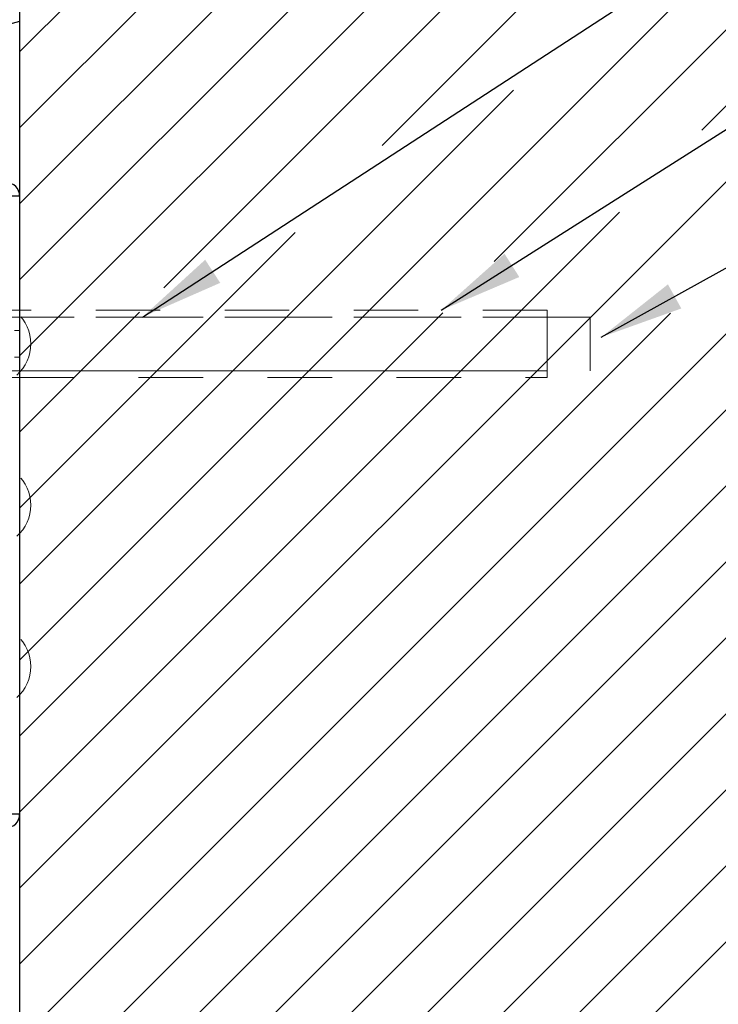
# Model space of a CAD drawing. Units: inches. Extents: x 0.3 to 33.8, y -0.1 to 21.6.
# Drawn here: x 22.9 to 24, y 13.4 to 15 of the extents above; entities that cross this region are included whole.
import ezdxf

# ---------------------------------------------------------------- set-up
doc = ezdxf.new("R2010")
doc.units = ezdxf.units.IN
doc.header["$MEASUREMENT"] = 0
doc.linetypes.add('HIDDEN', pattern=[0.075, 0.05, -0.025])
doc.layers.add('SLD-0', color=179, linetype='Continuous')
doc.dimstyles.new('SLDDIMSTYLE3', dxfattribs={"dimtxt": 0.18, "dimasz": 0.13, "dimexe": 0, "dimexo": 0.0625, "dimgap": 0, "dimtad": 0, "dimtih": 1, "dimtoh": 1, "dimdec": 0, "dimrnd": 1e-09, "dimzin": 0, "dimdsep": 46, "dimlunit": 5, "dimtxsty": 'Standard', "dimsah": 1, "dimcen": 0.09, "dimadec": 0, "dimazin": 0, "dimtfac": 0.13, "dimtdec": 0, "dimtofl": 0, "dimtmove": 0, "dimatfit": 3, "dimfxl": 1, "dimfrac": 2, "dimtolj": 1, "dimtzin": 0, "dimarcsym": 0})

# ---------------------------------------------------------------- blocks, each defined once
blk = doc.blocks.new('SW_HATCH_7')
at = {"color": 0, "linetype": 'Continuous', "lineweight": 18}
for p, q in [((0.8423, 0.0173), (-0.1255, -0.9504)), ((0.9326, -0.0102), (-0.1255, -1.0683)), ((1.0184, -0.0422), (-0.1255, -1.1861)), ((1.1, -0.0785), (-0.1255, -1.304)), ((1.1777, -0.1186), (-0.1255, -1.4218)), ((1.2078, -0.2064), (0.0979, -1.3163)), ((1.2078, -0.3242), (0.4367, -1.0953)), ((1.2078, -0.6778), (0.6101, -1.2755)), ((0.9792, -0.7885), (-0.1255, -1.8933)), ((1.2078, -0.7956), (0.932, -1.0715)), ((1.1266, -0.9947), (-0.1255, -2.2468)), ((0.6404, -1.0095), (-0.1255, -1.7754)), ((0.8047, -1.1988), (-0.1255, -2.129)), ((1.1494, -1.2076), (-0.1255, -2.4825)), ((0.3016, -1.2305), (-0.1255, -1.6575)), ((1.2078, -1.267), (-0.1255, -2.6004)), ((0.0601, -1.3541), (-0.1255, -1.5397)), ((0.5305, -1.3551), (-0.1255, -2.0111)), ((0.8838, -1.3554), (-0.1255, -2.3647)), ((1.2078, -1.3849), (-0.1255, -2.7182)), ((1.2078, -1.5027), (-0.111, -2.8215)), ((1.2078, -1.6206), (-0.0249, -2.8533)), ((1.2078, -1.7384), (0.0658, -2.8804)), ((1.2078, -1.8563), (0.1616, -2.9025)), ((1.2078, -1.9741), (0.2631, -2.9189)), ((1.2078, -2.092), (0.3713, -2.9286))]:
    blk.add_line(p, q, dxfattribs=at)

msp = doc.modelspace()

# ---------------------------------------------------------------- linework, layer by layer
at = {"color": 7, "linetype": 'Continuous', "lineweight": 25}
for p, q in [((22.9285, 15.826), (22.9285, 13.0562)), ((22.9285, 14.9687), (22.0431, 14.7315)), ((22.9285, 14.6979), (22.0269, 14.6979)), ((22.9285, 13.7396), (22.1789, 13.7396))]:
    msp.add_line(p, q, dxfattribs=at)
at = {"color": 7, "linetype": 'HIDDEN', "lineweight": 18}
for p, q in [((22.9077, 14.6979), (22.9285, 14.6979)), ((23.7464, 14.5208), (22.913, 14.5208)), ((23.7464, 14.4687), (23.7464, 14.5208)), ((23.813, 14.5104), (22.813, 14.5104)), ((23.7464, 14.5104), (22.913, 14.5104)), ((23.813, 14.4687), (23.813, 14.5104)), ((22.9285, 14.4896), (22.9205, 14.4896)), ((23.7464, 14.4167), (23.7464, 14.4687)), ((23.813, 14.4271), (23.813, 14.4687)), ((22.9205, 14.4479), (22.9285, 14.4479)), ((22.813, 14.4271), (23.813, 14.4271)), ((22.913, 14.4271), (23.7464, 14.4271)), ((22.913, 14.4167), (23.7464, 14.4167)), ((22.9077, 13.7396), (22.9285, 13.7396))]:
    msp.add_line(p, q, dxfattribs=at)
at = {"color": 7, "linetype": 'HIDDEN', "lineweight": 18, "flags": 128}
for points in [[(22.924, 14.4205), (22.9289, 14.4253), (22.9332, 14.4305), (22.9369, 14.4362), (22.94, 14.4423), (22.9425, 14.4486), (22.9443, 14.4552), (22.9453, 14.4619), (22.9457, 14.4687), (22.9453, 14.4755), (22.9443, 14.4823), (22.9425, 14.4888), (22.94, 14.4952), (22.9369, 14.5012), (22.9332, 14.5069), (22.9289, 14.5122), (22.924, 14.517)], [(22.924, 14.1705), (22.9289, 14.1753), (22.9332, 14.1805), (22.9369, 14.1862), (22.94, 14.1923), (22.9425, 14.1986), (22.9443, 14.2052), (22.9453, 14.2119), (22.9457, 14.2187), (22.9453, 14.2255), (22.9443, 14.2323), (22.9425, 14.2388), (22.94, 14.2452), (22.9369, 14.2512), (22.9332, 14.2569), (22.9289, 14.2622), (22.924, 14.267)], [(22.924, 13.9205), (22.9289, 13.9253), (22.9332, 13.9305), (22.9369, 13.9362), (22.94, 13.9423), (22.9425, 13.9486), (22.9443, 13.9552), (22.9453, 13.9619), (22.9457, 13.9687), (22.9453, 13.9755), (22.9443, 13.9823), (22.9425, 13.9888), (22.94, 13.9952), (22.9369, 14.0012), (22.9332, 14.0069), (22.9289, 14.0122), (22.924, 14.017)]]:
    msp.add_lwpolyline(points, dxfattribs=at)
at = {"color": 7, "linetype": 'Continuous', "lineweight": 18}
msp.add_circle((23.5048, 14.4412), 1.5, dxfattribs=at)
at = {"color": 7, "linetype": 'Continuous', "lineweight": 25}
for centre, start, end in [((22.9077, 14.6979), 0.0005, 89.9995), ((22.9077, 14.6979), 0.0005, 89.9995), ((22.9077, 13.7396), 270.0008, 359.9992), ((22.9077, 13.7396), 270.0001, 359.9999)]:
    msp.add_arc(centre, 0.0208, start, end, dxfattribs=at)

# ---------------------------------------------------------------- block references
at = {"color": 179, "linetype": 'Continuous', "lineweight": 18}
msp.add_blockref('SW_HATCH_7', (23.054, 15.8718), dxfattribs=at)

# ---------------------------------------------------------------- leaders
at = {"layer": 'SLD-0'}
for points in [[(23.1188, 14.5104), (25.0926, 15.7935), (25.3426, 15.7935)], [(23.5819, 14.5208), (25.221, 15.5605), (25.471, 15.5605)], [(23.8303, 14.4792), (25.221, 15.2515), (25.471, 15.2515)]]:
    msp.add_leader(points, dimstyle='SLDDIMSTYLE3', dxfattribs=at)

doc.saveas('drawing.dxf')
